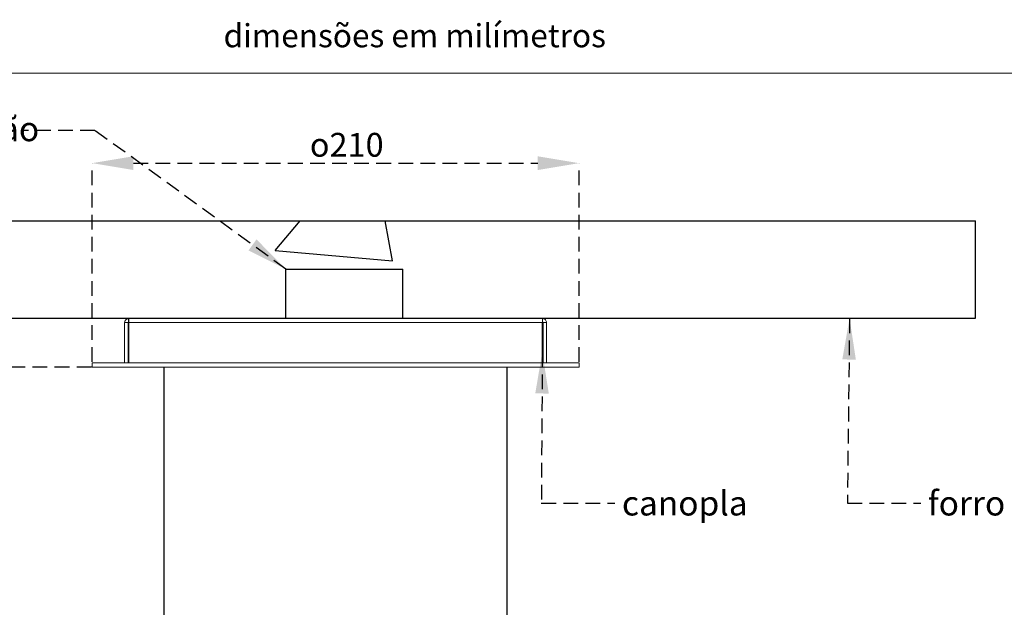
# Model space of a CAD drawing. Units: millimetres. Extents: x 0 to 201, y 0 to 278.
# Drawn here: x 53 to 137, y 213 to 264 of the extents above; entities that cross this region are included whole.
import ezdxf

# ---------------------------------------------------------------- set-up
doc = ezdxf.new("R2010")
doc.units = ezdxf.units.MM
doc.header["$PDSIZE"] = -1
doc.linetypes.add('SLD-Sólida', pattern=[0])
doc.linetypes.add('SLD-Tracejada', pattern=[1.905, 1.27, -0.635])
doc.layers.add('LINHA', color=7, linetype='SLD-Sólida')
doc.layers.add('TRAÇO', color=7, linetype='SLD-Tracejada')
doc.styles.add('SLDTEXTSTYLE1', font='ARIAL.TTF')
doc.styles.add('SLDTEXTSTYLE3', font='ARIAL.TTF', dxfattribs={"width": 0.948})
doc.styles.get("Standard").update_dxf_attribs({"font": 'ARIAL.TTF'})
doc.dimstyles.new('SLDDIMSTYLE0', dxfattribs={"dimtxt": 2.054655, "dimasz": 3.556, "dimexe": 0, "dimexo": 0.0625, "dimgap": 0.513664, "dimtad": 1, "dimdec": 0, "dimlfac": 5, "dimrnd": 1e-09, "dimzin": 12, "dimdsep": 46, "dimtxsty": 'SLDTEXTSTYLE3', "dimsah": 1, "dimcen": 0.09, "dimadec": 0, "dimazin": 3, "dimtfac": 1, "dimtdec": 0, "dimtmove": 0, "dimatfit": 0, "dimfxl": 1, "dimfrac": 2, "dimtolj": 1, "dimtzin": 12, "dimarcsym": 0})
doc.dimstyles.new('SLDDIMSTYLE1', dxfattribs={"dimtxt": 2.054655, "dimasz": 3.556, "dimexe": 0, "dimexo": 0.0625, "dimgap": 0.513664, "dimtad": 1, "dimdec": 0, "dimlfac": 5, "dimrnd": 1e-09, "dimzin": 12, "dimdsep": 46, "dimtxsty": 'SLDTEXTSTYLE3', "dimsah": 1, "dimcen": 0.09, "dimadec": 0, "dimazin": 3, "dimtfac": 1, "dimtdec": 0, "dimtofl": 0, "dimtmove": 0, "dimatfit": 3, "dimfxl": 1, "dimfrac": 2, "dimtolj": 1, "dimtzin": 12, "dimarcsym": 0})
doc.dimstyles.new('SLDDIMSTYLE2', dxfattribs={"dimtxt": 0, "dimasz": 3.556, "dimexe": 0, "dimexo": 0.0625, "dimgap": 0, "dimtad": 0, "dimtih": 1, "dimtoh": 1, "dimdec": 0, "dimrnd": 1e-09, "dimzin": 0, "dimdsep": 46, "dimtxsty": 'Standard', "dimsah": 1, "dimcen": 0.09, "dimadec": 0, "dimazin": 0, "dimtfac": 3.556, "dimtdec": 0, "dimtofl": 0, "dimtmove": 0, "dimatfit": 3, "dimfxl": 1, "dimfrac": 2, "dimtolj": 1, "dimtzin": 0, "dimarcsym": 0})

# ---------------------------------------------------------------- blocks, each defined once
blk = doc.blocks.new('_D_1')
at = {"layer": 'Defpoints', "color": 0}
for p in [(20.755, 238.33), (61.895, 238.33), (30.755, 162.33)]:
    blk.add_point(p, dxfattribs=at)
at = {"layer": 'TRAÇO', "color": 0, "lineweight": -2}
for p, q in [((61.833, 238.33), (20.755, 238.33)), ((20.755, 165.886), (20.755, 234.774)), ((30.692, 162.33), (20.755, 162.33))]:
    blk.add_line(p, q, dxfattribs=at)
at = {"layer": 'TRAÇO', "color": 0}
for points in [[(21.348, 234.774), (20.162, 234.774), (20.755, 238.33)], [(20.162, 165.886), (21.348, 165.886), (20.755, 162.33)]]:
    blk.add_solid(points, dxfattribs=at)
at = {"layer": 'TRAÇO', "color": 0, "insert": (18.142, 200.33), "char_height": 2.0547, "attachment_point": 2, "rotation": 90, "style": 'SLDTEXTSTYLE3'}
blk.add_mtext('\\A1;380', dxfattribs=at)
blk = doc.blocks.new('_D_2')
at = {"layer": 'Defpoints', "color": 0}
for p in [(61.895, 238.33), (41.16, 234.15), (58.755, 234.15)]:
    blk.add_point(p, dxfattribs=at)
at = {"layer": 'TRAÇO', "color": 0, "lineweight": -2}
for p, q in [((41.16, 241.886), (41.16, 245.442)), ((61.833, 238.33), (41.16, 238.33)), ((41.16, 238.33), (41.16, 234.15)), ((58.693, 234.15), (41.16, 234.15)), ((41.16, 230.594), (41.16, 222.47))]:
    blk.add_line(p, q, dxfattribs=at)
at = {"layer": 'TRAÇO', "color": 0}
for points in [[(40.568, 241.886), (41.753, 241.886), (41.16, 238.33)], [(41.753, 230.594), (40.568, 230.594), (41.16, 234.15)]]:
    blk.add_solid(points, dxfattribs=at)
at = {"layer": 'TRAÇO', "color": 0, "insert": (38.584, 224.208), "char_height": 2.0547, "attachment_point": 2, "rotation": 90, "style": 'SLDTEXTSTYLE3'}
blk.add_mtext('\\A1;21', dxfattribs=at)
blk = doc.blocks.new('_D_3')
at = {"layer": 'Defpoints', "color": 0}
for p in [(100.755, 251.744), (58.755, 234.53), (100.755, 234.53)]:
    blk.add_point(p, dxfattribs=at)
at = {"layer": 'TRAÇO', "color": 0, "lineweight": -2}
for p, q in [((58.755, 234.593), (58.755, 251.744)), ((62.311, 251.744), (97.199, 251.744)), ((100.755, 234.593), (100.755, 251.744))]:
    blk.add_line(p, q, dxfattribs=at)
at = {"layer": 'TRAÇO', "color": 0}
for points in [[(62.311, 252.336), (62.311, 251.151), (58.755, 251.744)], [(97.199, 251.151), (97.199, 252.336), (100.755, 251.744)]]:
    blk.add_solid(points, dxfattribs=at)
at = {"layer": 'TRAÇO', "color": 0, "insert": (80.715, 254.355), "char_height": 2.05465, "attachment_point": 2, "style": 'SLDTEXTSTYLE3'}
blk.add_mtext('\\A1;{\\fGDT;o}210', dxfattribs=at)

msp = doc.modelspace()

# ---------------------------------------------------------------- hatches: boundary and pattern name
at = {"layer": 'TRAÇO'}
h = msp.add_hatch(dxfattribs=at)
h.set_pattern_fill('AR-CONC', scale=0.66667, style=0)
h.paths.add_polyline_path([(85.547, 242.601), (85.547, 238.361), (134.95, 238.361), (134.95, 246.766), (15.145, 246.766), (15.145, 238.361), (75.465, 238.361), (75.465, 242.601)], flags=0)

# ---------------------------------------------------------------- linework, layer by layer
at = {"color": 7, "linetype": 'SLD-Sólida', "lineweight": 15}
for p, q in [((146, 259.5), (10, 259.5)), ((61.555, 237.99), (61.855, 237.99)), ((61.555, 237.99), (61.555, 234.53)), ((61.855, 237.99), (61.855, 234.53)), ((61.895, 238.33), (97.615, 238.33)), ((61.895, 238.03), (61.895, 238.33)), ((97.584, 237.99), (61.926, 237.99)), ((61.926, 234.53), (61.926, 237.99)), ((97.584, 234.53), (97.584, 237.99)), ((97.615, 238.03), (97.615, 238.33)), ((97.955, 237.99), (97.655, 237.99)), ((97.655, 237.99), (97.655, 234.53)), ((97.955, 237.99), (97.955, 234.53)), ((58.755, 234.53), (100.755, 234.53)), ((58.755, 234.53), (58.755, 234.15)), ((100.755, 234.53), (100.755, 234.15)), ((58.755, 234.15), (100.755, 234.15))]:
    msp.add_line(p, q, dxfattribs=at)
for points, knots in [([(61.895, 238.33), (61.85, 238.33), (61.806, 238.322), (61.724, 238.288), (61.686, 238.262), (61.623, 238.199), (61.598, 238.162), (61.564, 238.079), (61.555, 238.035), (61.555, 237.99)], [0, 0, 0, 0, 0.25, 0.25, 0.5, 0.5, 0.75, 0.75, 1, 1, 1, 1]), ([(61.895, 238.03), (61.885, 238.03), (61.874, 238.026), (61.859, 238.011), (61.855, 238.001), (61.855, 237.99)], [0, 0, 0, 0, 0.5, 0.5, 1, 1, 1, 1]), ([(61.926, 237.99), (61.923, 238.035), (61.921, 238.079), (61.915, 238.162), (61.913, 238.199), (61.908, 238.262), (61.905, 238.288), (61.9, 238.322), (61.898, 238.33), (61.895, 238.33)], [0, 0, 0, 0, 0.25, 0.25, 0.5, 0.5, 0.75, 0.75, 1, 1, 1, 1]), ([(61.926, 237.99), (61.921, 238.001), (61.915, 238.011), (61.905, 238.026), (61.9, 238.03), (61.895, 238.03)], [0, 0, 0, 0, 0.5, 0.5, 1, 1, 1, 1]), ([(97.615, 238.33), (97.612, 238.33), (97.61, 238.322), (97.605, 238.288), (97.602, 238.262), (97.597, 238.199), (97.595, 238.162), (97.589, 238.079), (97.587, 238.035), (97.584, 237.99)], [0, 0, 0, 0, 0.25, 0.25, 0.5, 0.5, 0.75, 0.75, 1, 1, 1, 1]), ([(97.615, 238.03), (97.61, 238.03), (97.605, 238.026), (97.595, 238.011), (97.589, 238.001), (97.584, 237.99)], [0, 0, 0, 0, 0.5, 0.5, 1, 1, 1, 1]), ([(97.955, 237.99), (97.955, 238.035), (97.946, 238.079), (97.912, 238.162), (97.887, 238.199), (97.824, 238.262), (97.786, 238.288), (97.704, 238.322), (97.66, 238.33), (97.615, 238.33)], [0, 0, 0, 0, 0.25, 0.25, 0.5, 0.5, 0.75, 0.75, 1, 1, 1, 1]), ([(97.655, 237.99), (97.655, 238.001), (97.651, 238.011), (97.636, 238.026), (97.625, 238.03), (97.615, 238.03)], [0, 0, 0, 0, 0.5, 0.5, 1, 1, 1, 1])]:
    msp.add_open_spline(points, degree=3, knots=knots, dxfattribs=at)
at = {"layer": 'LINHA', "color": 7}
for p, q in [((15.145, 246.766), (134.95, 246.766)), ((134.95, 238.361), (134.95, 246.766)), ((75.465, 238.361), (75.465, 242.601)), ((75.465, 242.601), (85.547, 242.601)), ((85.547, 238.361), (85.547, 242.601)), ((15.145, 238.361), (134.95, 238.361)), ((75.465, 238.361), (85.547, 238.361)), ((64.955, 166.101), (64.955, 234.15)), ((94.555, 166.101), (94.555, 234.15))]:
    msp.add_line(p, q, dxfattribs=at)

# ---------------------------------------------------------------- texts
at = {"color": 7, "linetype": 'Continuous', "lineweight": 0, "insert": (70.092, 263.74), "char_height": 2, "attachment_point": 1, "style": 'SLDTEXTSTYLE1'}
msp.add_mtext('dimensões em milímetros', dxfattribs=at)
at = {"layer": 'TRAÇO', "color": 7, "attachment_point": 1, "style": 'SLDTEXTSTYLE3'}
for s, insert, char_height in [('caixa de alimentação', (25.708, 255.756), 2.11667), ('canopla', (104.455, 223.468), 2.1167), ('forro', (130.84, 223.468), 2.1167)]:
    msp.add_mtext(s, dxfattribs=dict(at, insert=insert, char_height=char_height))

# ---------------------------------------------------------------- dimensions: what is measured, and where the dimension line sits
at = {"layer": 'TRAÇO', "color": 7}
dim = msp.add_linear_dim(base=(100.755, 251.744), p1=(58.755, 234.53), p2=(100.755, 234.53), text='{\\fGDT;o}<>', dimstyle='SLDDIMSTYLE1', dxfattribs=at)
dim.commit()
dim.dimension.update_dxf_attribs({"geometry": '_D_3', "text_midpoint": (80.715, 251.744), "dimtype": 160})
for base, p1, p2, dimstyle, picture, middle in [((41.16, 234.15), (61.895, 238.33), (58.755, 234.15), 'SLDDIMSTYLE0', '_D_2', (41.16, 224.208)), ((20.755, 238.33), (30.755, 162.33), (61.895, 238.33), 'SLDDIMSTYLE1', '_D_1', (20.755, 200.33))]:
    dim = msp.add_linear_dim(base=base, p1=p1, p2=p2, angle=90, dimstyle=dimstyle, dxfattribs=at)
    dim.commit()
    dim.dimension.update_dxf_attribs({"geometry": picture, "text_midpoint": middle, "dimtype": 160})

# ---------------------------------------------------------------- leaders
for points in [[(75.465, 242.601), (58.989, 254.572), (52.639, 254.572)], [(124.09, 238.361), (123.902, 222.419), (130.252, 222.419)], [(97.584, 235.431), (97.501, 222.419), (103.851, 222.419)]]:
    msp.add_leader(points, dimstyle='SLDDIMSTYLE2', dxfattribs=at)

doc.saveas('drawing.dxf')
